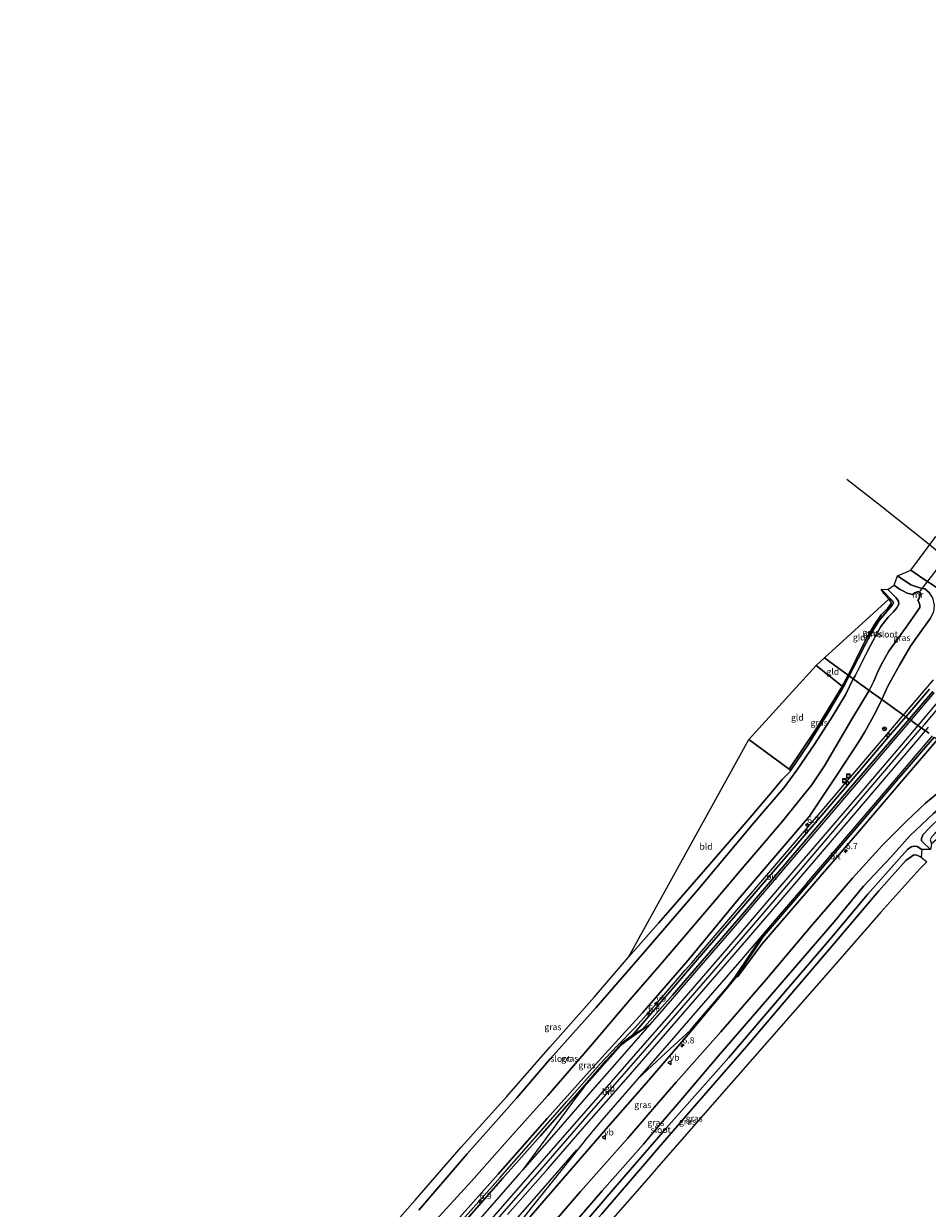
# Model space of a CAD drawing. Units: metres. Extents: x 70806 to 80012, y 431248 to 437503.
# Drawn here: x 72048 to 72407, y 432313 to 432782 of the extents above; entities that cross this region are included whole.
import ezdxf
from ezdxf.enums import TextEntityAlignment as Align

# ---------------------------------------------------------------- set-up
doc = ezdxf.new("R2010")
doc.units = ezdxf.units.M
doc.layers.get('0').update_dxf_attribs({"lineweight": 25})
for name, color, linetype, lineweight in [('B-ME-AM-KILOMETR-S-B1', 7, 'Continuous', 18), ('B-ME-BV-GELEIDECONSTRUCTIE-BARRIER-L-B1', 213, 'BV-STEPBARRIER', 18), ('B-ME-BV-GELEIDECONSTRUCTIE-GELEIDERAIL-L-B1', 213, 'BV-GELEIDERAIL', 18), ('B-ME-GR-BOMENRIJ-L-B1', 10, 'Continuous', 25), ('B-ME-GR-STRUIKEN-GV-B6', 93, 'Continuous', 18), ('B-ME-GW-INSTEEKWATERGANG-L-B1', 10, 'Continuous', 25), ('B-ME-GW-TEENLIJN-L-B1', 93, 'Continuous', 18), ('B-ME-IE-GRASLAND-GV-B6', 93, 'Continuous', 18), ('B-ME-IE-GRONDWERKLIJN-GROND_INGERICHT-GV-B6', 253, 'Continuous', 18), ('B-ME-IE-HULPGEOMETRIE-L-B1', 53, 'Continuous', 18), ('B-ME-IE-INRICHTINGSELEMENT-S-B1', 253, 'Continuous', 18), ('B-ME-IE-TERREINAFSCHEIDING-HAAGRASTER-L-B1', 10, 'Continuous', 25), ('B-ME-KG-KADASTRAAL-OPNAMEDTMGRENS-L-B1', 10, 'Continuous', 25), ('B-ME-KW-DUIKER-L-B1', 10, 'Continuous', 25), ('B-ME-MW-MUUR-GV-B6', 8, 'IE-TERREINAFSCHEIDING-KUNSTMATIG', 18), ('B-ME-OG-WATER-GV-B6', 153, 'Continuous', 18), ('B-ME-VH-VERH_SOORT-BITUMEN-GV-B6', 8, 'IE-TERREINAFSCHEIDING-NATUURLIJK-HOUTWAL', 18), ('B-ME-VV-KOLK-S-B1', 8, 'Continuous', 18), ('B-ME-VW-MARKERING-STREEP-015-L-B1', 7, 'Continuous', 18), ('B-ME-VW-MEUBILAIR_WEGMEUBILAIR-RONA-S-B1', 8, 'Continuous', 18), ('B-ME-VW-MEUBILAIR_WEGMEUBILAIR-VERKEERSBORD-S-B1', 8, 'Continuous', 18)]:
    doc.layers.add(name, color=color, linetype=linetype, lineweight=lineweight)
doc.styles.add('NLCS-ISO', font='NLCS-ISO.TTF')
doc.linetypes.add('BV-GELEIDERAIL', pattern='A,10,-3,[108,NLCS.SHX,S=1,R=0,X=0,Y=0],-3', length=16)
doc.linetypes.add('BV-STEPBARRIER', pattern='A,1,-1,[16,NLCS.SHX,S=1,R=0,X=-1,Y=0],1', length=3)
doc.linetypes.add('IE-TERREINAFSCHEIDING-KUNSTMATIG', pattern='A,4,[82,NLCS.SHX,S=0.75,R=90,X=0,Y=0],4,-2', length=10)
doc.linetypes.add('IE-TERREINAFSCHEIDING-NATUURLIJK-HOUTWAL', pattern='A,7,-1.5,[67,NLCS.SHX,S=0.75,R=45,X=0,Y=0],-1.5,7,-1.5,[70,NLCS.SHX,S=0.75,R=0,X=0,Y=0],-1.5', length=20)

# ---------------------------------------------------------------- blocks, each defined once
blk = doc.blocks.new('put')
for p, q in [((0.75, 0.75), (-0.75, 0.75)), ((-0.75, 0.75), (-0.75, -0.75)), ((0.75, -0.75), (0.75, 0.75)), ((-0.75, -0.75), (0.75, -0.75))]:
    blk.add_line(p, q)
blk.add_lwpolyline([(-0.625, 0.625), (0.625, 0.625), (0.625, -0.625), (-0.625, -0.625)], close=True)
blk = doc.blocks.new('verkeersbord')
for p, q in [((0, 0.75), (-0.75, -0.625)), ((0.75, -0.625), (0, 0.75)), ((-0.75, -0.625), (0.75, -0.625))]:
    blk.add_line(p, q)
blk = doc.blocks.new('wegwijzer')
for q in [(-0.53, -0.53), (0, 0.75), (0.53, -0.53)]:
    blk.add_line((0, 0), q)
blk.add_circle((0, 0), 0.75)
blk = doc.blocks.new('hecto')
for p, q in [((0, 0.625), (-0.625, 0)), ((0, -0.625), (0, 0.625)), ((-0.625, 0), (0.625, 0)), ((0.625, 0), (0, -0.625))]:
    blk.add_line(p, q)
blk = doc.blocks.new('kolk')
blk.add_lwpolyline([(-0.5, -0.5), (0.5, -0.5), (0.5, 0.5), (-0.5, 0.5)], close=True)

msp = doc.modelspace()

# ---------------------------------------------------------------- linework, layer by layer
at = {"layer": 'B-ME-BV-GELEIDECONSTRUCTIE-BARRIER-L-B1'}
for points in [[(72404.16, 432503.22, 1.59), (72405.47, 432504.75, 1.59), (72422.18, 432524.54, 1.57), (72437.65, 432543.37, 1.58), (72445.91, 432553.62, 1.58), (72461.69, 432573.68, 1.61), (72477.82, 432594.63, 1.62), (72494.15, 432616.34, 1.62), (72509.73, 432637.84, 1.65), (72524.93, 432659.4, 1.65), (72538.37, 432679.07, 1.66), (72552.35, 432699.91, 1.66), (72566.34, 432721.28, 1.68), (72580.56, 432743.77, 1.68), (72594.53, 432766.74, 1.72), (72603.89, 432782.35, 1.69)], [(72155.36, 432218.98, 1.75), (72169.82, 432234.79, 1.71), (72187.01, 432253.66, 1.75), (72204.45, 432272.84, 1.77), (72218.93, 432289.14, 1.78), (72236.02, 432308.39, 1.77), (72252.88, 432327.7, 1.73), (72271.68, 432349.33, 1.7), (72289.2, 432369.26, 1.66), (72305.76, 432388.26, 1.61), (72321.97, 432407.03, 1.58), (72337.59, 432425.19, 1.55), (72353.99, 432444.35, 1.56), (72371.34, 432464.65, 1.59), (72388.09, 432484.3, 1.58), (72404.16, 432503.22, 1.59)]]:
    msp.add_polyline3d(points, dxfattribs=at)
at = {"layer": 'B-ME-BV-GELEIDECONSTRUCTIE-GELEIDERAIL-L-B1'}
for points in [[(72313.15, 432410.14, 1.14), (72329.41, 432429.12, 1.07), (72347.65, 432450.36, 1.06), (72363.2, 432468.6, 1.06), (72381.34, 432489.87, 1.05), (72394.35, 432505.11, 1.11), (72402.15, 432514.22, 1.12), (72408.99, 432522.31, 1.1)], [(72300.45, 432395.44, 1.22), (72310.55, 432407.12, 1.17), (72313.15, 432410.14, 1.14)], [(72180.07, 432261.1, 1.37), (72210.61, 432295.19, 1.26), (72237.27, 432325.01, 1.3), (72263.64, 432355.09, 1.28), (72276.87, 432370.09, 1.22), (72283.72, 432377.38, 1.25), (72290.76, 432384.5, 1.21), (72300.45, 432395.44, 1.22)]]:
    msp.add_polyline3d(points, dxfattribs=at)
at = {"layer": 'B-ME-GR-BOMENRIJ-L-B1'}
msp.add_polyline3d([(72425.01, 432560.92, 4.42), (72407.19, 432575.89, 4.66), (72387.81, 432591.41, 4.08), (72374.6, 432601.74, 3.46)], dxfattribs=at)
at = {"layer": 'B-ME-GR-STRUIKEN-GV-B6'}
msp.add_polyline3d([(72421.92, 432550.81, 0.24), (72421.05, 432551.21, 0.24), (72418.29, 432552.64, 0.28), (72414.76, 432555.02, 0.27), (72412.1, 432557.19, 0.2), (72409.66, 432559.31, 0.22), (72405.12, 432562.18, 0.29), (72399.99, 432565.73, 0.23), (72409.83, 432579.11, 6.05), (72420.34, 432570.59, 6.4), (72426.78, 432565.4, 6.52), (72429.13, 432563.93, 6.38), (72429.25, 432563.95, 6.38), (72428.16, 432560.2, 4.21), (72426.34, 432556.46, 2.74), (72424.88, 432553.87, 1.63), (72423.02, 432551.62, 0.72), (72421.92, 432550.81, 0.24)], dxfattribs=at)
at = {"layer": 'B-ME-GW-INSTEEKWATERGANG-L-B1'}
for points in [[(72388.49, 432514.51, -0.25), (72390.88, 432519.78, -0.26), (72395.42, 432528.07, -0.25), (72399.79, 432535.58, -0.25), (72404.4, 432541.95, -0.26), (72407.71, 432546.67, -0.22), (72409.04, 432549.25, -0.17), (72409.34, 432551.86, -0.13), (72408.66, 432554.75, -0.17), (72407.35, 432556.69, -0.14), (72405.5, 432558.28, -0.08), (72403.59, 432558.8, -0.07), (72399.92, 432559.91, -0.08), (72394.75, 432563.43, -0.12)], [(72375.51, 432523.91, -0.99), (72377.03, 432526.67, -0.99), (72379.26, 432531, -0.96), (72381.98, 432536.39, -0.92), (72384.49, 432541.14, -0.9), (72387.48, 432545.82, -0.91), (72390.3, 432549.24, -0.96), (72392.62, 432551.9, -1.02), (72393.09, 432552.73, -1.05), (72392.82, 432553.48, -1.05), (72388.16, 432558.21, -0.96)], [(72288.13, 432412.3, -0.79), (72300, 432425.82, -0.8), (72303.67, 432430, -0.8), (72318.58, 432447.19, -0.81), (72334.83, 432465.96, -0.8), (72345.13, 432478.19, -0.87), (72349.04, 432482.8, -1.05), (72352.13, 432485.95, -1.08), (72352.48, 432486.47, -1.07), (72359.12, 432496.41, -0.99), (72367.44, 432509.77, -0.98), (72373.77, 432520.38, -0.93), (72375.51, 432523.91, -0.99)], [(72388.49, 432514.51, -0.25), (72385.93, 432509.38, -0.24), (72381.68, 432501.69, -0.19), (72379.24, 432497.61, -0.1)], [(72048.38, 432143.98, 0.19), (72061.05, 432146.83, 0.33), (72069.84, 432149.58, 0.51), (72076.91, 432153.18, 0.55), (72094.31, 432171.01, 0.46), (72110.05, 432187.74, 0.44), (72127.68, 432207.59, 0.28), (72145.24, 432226.28, 0.49), (72145.39, 432226.44, 0.49), (72163.34, 432245.65, 0.49), (72181.53, 432265.35, 0.51), (72199.44, 432285.35, 0.44), (72217.93, 432305.6, 0.44), (72236.38, 432326.32, 0.54), (72255.83, 432348.45, 0.45), (72274.89, 432369.72, 0.43), (72293.57, 432390.29, 0.42), (72311.7, 432411.11, 0.35), (72331.61, 432435.21, 0.21), (72348.85, 432455.37, 0.28), (72359.79, 432468.18, 0.27), (72370.94, 432484.93, 0.18), (72379.24, 432497.61, -0.1)], [(72424.29, 432488.63, -0.38), (72414.72, 432480.78, -0.37), (72405.77, 432473.34, -0.33), (72398.31, 432466.27, -0.3), (72388.66, 432456.55, -0.27), (72376.8, 432443.68, -0.27), (72360.35, 432424.55, -0.26), (72342.69, 432403.45, -0.2), (72324.71, 432382.77, -0.17), (72306.95, 432362.77, -0.15), (72300, 432354.7, -0.13), (72287.88, 432340.64, -0.1), (72269.12, 432319.47, 0.03), (72252.24, 432300.06, 0.08), (72233.67, 432279.75, 0.12), (72215.15, 432259.11, 0.14), (72195.82, 432237.54, -0.1), (72178.34, 432218.45, -0.07), (72169.54, 432208.88, 0)], [(72404.06, 432451.97, -0.79), (72402.36, 432452.82, -0.79), (72401.15, 432452.9, -0.78), (72397.99, 432450.64, -0.8), (72387.3, 432438.6, -0.8), (72369.6, 432417.73, -0.8), (72352.03, 432397.14, -0.84), (72334, 432375.99, -0.94), (72314.36, 432353.36, -0.96), (72300, 432336.73, -0.94), (72295.34, 432331.33, -0.94), (72277.49, 432310.55, -0.83), (72259.09, 432289.83, -0.82), (72238.7, 432266.5, -0.86), (72223.73, 432249.89, -0.8), (72222.11, 432247.76, -0.79), (72221.93, 432246.74, -0.76), (72224.73, 432243.98, -0.73)]]:
    msp.add_polyline3d(points, dxfattribs=at)
at = {"layer": 'B-ME-GW-TEENLIJN-L-B1'}
msp.add_polyline3d([(72399.99, 432565.73, 0.23), (72405.12, 432562.18, 0.29), (72409.66, 432559.31, 0.22), (72412.1, 432557.19, 0.2), (72414.76, 432555.02, 0.27), (72418.29, 432552.64, 0.28), (72421.05, 432551.21, 0.24), (72421.92, 432550.81, 0.24), (72423.51, 432550.09, 0.24), (72425.86, 432549.73, 0.26), (72428.91, 432550.39, 0.28), (72432.07, 432552.01, 0.3), (72435.17, 432554.35, 0.33), (72437.46, 432557.18, 0.39), (72439.05, 432559.49, 0.48)], dxfattribs=at)
at = {"layer": 'B-ME-IE-GRASLAND-GV-B6'}
for points in [[(72407.35, 432556.69, -0.14), (72405.5, 432558.28, -0.08), (72403.59, 432558.8, -0.07), (72399.92, 432559.91, -0.08), (72394.75, 432563.43, -0.12), (72399.99, 432565.73, 0.23), (72405.12, 432562.18, 0.29), (72409.66, 432559.31, 0.22)], [(72388.49, 432514.51, -0.25), (72383.52, 432518.05, -2.14), (72385.34, 432521.78, -2.21), (72386.73, 432525.12, -2.21), (72388.17, 432528.23, -2.21), (72391.28, 432533.64, -2.21), (72394.93, 432538.73, -2.21), (72398.17, 432543.11, -2.21), (72400.89, 432547.16, -2.21), (72402.61, 432549.57, -2.21), (72403.48, 432550.88, -2.21), (72403.49, 432551.95, -2.21), (72403.15, 432553.05, -2.21), (72402.88, 432553.7, -2.21), (72403.38, 432554.91, -1.61), (72403.8, 432555.92, -1.09), (72403.77, 432556.7, -0.83), (72403.52, 432556.99, -0.82), (72403.25, 432557.17, -0.83), (72402.99, 432557.2, -0.9), (72402.48, 432557.13, -1.07), (72401.56, 432556.7, -1.41), (72400.58, 432556.06, -2.21), (72400.06, 432556.16, -2.21), (72398.52, 432556.66, -2.21), (72397.01, 432557.38, -2.21), (72395.45, 432558.27, -2.21), (72393.43, 432559.79, -2.21), (72394.75, 432563.43, -0.12), (72399.92, 432559.91, -0.08), (72403.59, 432558.8, -0.07), (72405.5, 432558.28, -0.08), (72407.35, 432556.69, -0.14)], [(72375.51, 432523.91, -0.99), (72375.14, 432524.14, -0.99), (72378.49, 432530.72, -0.79), (72382.15, 432538.2, -0.88), (72385.48, 432543.94, -0.83), (72388.17, 432548.05, -0.83), (72390.8, 432550.7, -0.91), (72392.15, 432552.51, -0.96), (72392.01, 432553.27, -0.99), (72391.21, 432554.21, -0.97), (72389.21, 432556.51, -0.88), (72388.16, 432558.21, -0.96), (72392.82, 432553.48, -1.05), (72393.09, 432552.73, -1.05), (72392.62, 432551.9, -1.02), (72390.3, 432549.24, -0.96), (72387.48, 432545.82, -0.91), (72384.49, 432541.14, -0.9), (72381.98, 432536.39, -0.92), (72379.26, 432531, -0.96), (72377.03, 432526.67, -0.99), (72375.51, 432523.91, -0.99)], [(72377.12, 432522.71, -2.14), (72375.51, 432523.91, -0.99), (72377.03, 432526.67, -0.99), (72379.26, 432531, -0.96), (72381.98, 432536.39, -0.92), (72384.49, 432541.14, -0.9), (72387.48, 432545.82, -0.91), (72390.3, 432549.24, -0.96), (72392.62, 432551.9, -1.02), (72393.09, 432552.73, -1.05), (72392.82, 432553.48, -1.05), (72388.16, 432558.21, -0.96), (72390.87, 432558.02, -2.21), (72394.05, 432554.88, -2.21), (72395.1, 432553.51, -2.21), (72395.16, 432552.3, -2.21), (72394.49, 432550.77, -2.21), (72393.07, 432549.19, -2.21), (72391, 432547.06, -2.21), (72388.06, 432543.43, -2.21), (72385.92, 432539.55, -2.21), (72382.98, 432533.95, -2.21), (72379.91, 432527.82, -2.21), (72377.86, 432523.9, -2.21), (72377.12, 432522.71, -2.14)], [(72407.71, 432546.67, -0.22), (72404.4, 432541.95, -0.26), (72399.79, 432535.58, -0.25), (72395.42, 432528.07, -0.25), (72390.88, 432519.78, -0.26), (72388.49, 432514.51, -0.25)], [(72407.35, 432518.56, 0.48), (72397.99, 432507.63, 0.48), (72397.7, 432507.84, 0.48), (72397.46, 432508.02, 0.48), (72397.23, 432508.19, 0.85), (72397.08, 432508.3, 1.12), (72388.49, 432514.51, -0.25), (72390.88, 432519.78, -0.26), (72395.42, 432528.07, -0.25), (72399.79, 432535.58, -0.25), (72404.4, 432541.95, -0.26), (72407.71, 432546.67, -0.22)], [(72185.3, 432295.39, -0.89), (72203.47, 432316.03, -0.79), (72221.73, 432336.98, -0.74), (72239.89, 432357.17, -0.66), (72257.04, 432376.74, -0.93), (72274.62, 432396.63, -0.87), (72288.13, 432412.3, -0.79), (72300, 432425.82, -0.8), (72303.67, 432430, -0.8), (72318.58, 432447.19, -0.81), (72334.83, 432465.96, -0.8), (72345.13, 432478.19, -0.87), (72349.04, 432482.8, -1.05), (72352.13, 432485.95, -1.08), (72352.48, 432486.47, -1.07), (72359.12, 432496.41, -0.99), (72367.44, 432509.77, -0.98), (72373.77, 432520.38, -0.93), (72375.51, 432523.91, -0.99)], [(72375.51, 432523.91, -0.99), (72377.12, 432522.71, -2.14), (72374.02, 432516.34, -2.14), (72368.75, 432507.56, -2.14), (72361.94, 432496.89, -2.14), (72354.84, 432486.52, -2.14), (72349.82, 432479.58, -2.14), (72337.69, 432465.52, -2.14), (72315.56, 432439.08, -2.14), (72300, 432420.98, -2.14), (72294.39, 432414.45, -2.14), (72275.1, 432392.31, -2.14), (72257.14, 432372.2, -2.14), (72243.78, 432356.58, -2.14), (72224.18, 432334.37, -2.14), (72204.95, 432312.02, -2.14)], [(72375.14, 432524.14, -0.99), (72375.51, 432523.91, -0.99), (72373.77, 432520.38, -0.93), (72367.44, 432509.77, -0.98), (72359.12, 432496.41, -0.99), (72352.48, 432486.47, -1.07), (72351.75, 432486.92, -1.04), (72362.29, 432502.58, -0.94), (72372.71, 432519.63, -0.94), (72372.76, 432519.73, -0.94), (72375.14, 432524.14, -0.99)], [(72208.83, 432304.93, -2.14), (72225.81, 432323.56, -2.14), (72240.07, 432339.67, -2.14), (72256.07, 432357.55, -2.14), (72272.98, 432377, -2.14), (72288.57, 432395.44, -2.14), (72300, 432408.56, -2.14), (72305.43, 432414.8, -2.14), (72321.51, 432433.75, -2.14), (72333.03, 432447.41, -2.14), (72342.57, 432458.4, -2.14), (72349.27, 432466.36, -2.14), (72355.16, 432473.8, -2.14), (72360.71, 432480.71, -2.14), (72365.79, 432488.18, -2.14), (72376.62, 432506.69, -2.14), (72383.52, 432518.05, -2.14), (72388.49, 432514.51, -0.25)], [(72388.49, 432514.51, -0.25), (72385.93, 432509.38, -0.24), (72381.68, 432501.69, -0.19), (72379.24, 432497.61, -0.1), (72370.94, 432484.93, 0.18), (72359.79, 432468.18, 0.27), (72348.85, 432455.37, 0.28), (72331.61, 432435.21, 0.21), (72311.7, 432411.11, 0.35), (72293.57, 432390.29, 0.42), (72274.89, 432369.72, 0.43), (72255.83, 432348.45, 0.45), (72236.38, 432326.32, 0.54), (72217.93, 432305.6, 0.44)], [(72217.93, 432305.6, 0.44), (72236.38, 432326.32, 0.54), (72255.83, 432348.45, 0.45), (72274.89, 432369.72, 0.43), (72293.57, 432390.29, 0.42), (72311.7, 432411.11, 0.35), (72331.61, 432435.21, 0.21), (72348.85, 432455.37, 0.28), (72359.79, 432468.18, 0.27), (72370.94, 432484.93, 0.18), (72379.24, 432497.61, -0.1), (72381.68, 432501.69, -0.19), (72385.93, 432509.38, -0.24), (72388.49, 432514.51, -0.25), (72397.08, 432508.3, 1.12), (72397.23, 432508.19, 0.85), (72397.46, 432508.02, 0.48), (72397.7, 432507.84, 0.48), (72397.99, 432507.63, 0.48)], [(72397.99, 432507.63, 0.48), (72391.8, 432500.41, 0.48), (72375.64, 432481.38, 0.43), (72358.33, 432461.17, 0.42), (72350.55, 432452.06, 0.45), (72343.59, 432444.07, 0.46), (72330.52, 432428.86, 0.43), (72317.72, 432414.01, 0.46), (72304.3, 432398.44, 0.49), (72289.68, 432381.39, 0.61), (72285.45, 432378.24, 0.57), (72279.28, 432371.33, 0.58), (72266.37, 432356.63, 0.63), (72253.06, 432341.41, 0.67), (72238.33, 432324.68, 0.72), (72223.17, 432307.6, 0.76)], [(72241.34, 432300.46, 0.71), (72258, 432319.74, 0.66), (72281, 432346.32, 0.62), (72294.36, 432361.59, 0.59), (72312.5, 432382.67, 0.53), (72330.66, 432404.27, 0.52), (72331.36, 432404.73, 0.43), (72340.9, 432417.44, 0.41), (72355.77, 432434.64, 0.46), (72373.1, 432454.94, 0.46), (72378.82, 432461.45, 0.5), (72395.52, 432481.01, 0.66), (72410.53, 432498.64, 0.81), (72410.82, 432498.42, 0.76), (72411.99, 432497.57, 0.91), (72424.29, 432488.63, -0.38)], [(72424.29, 432488.63, -0.38), (72414.72, 432480.78, -0.37), (72405.77, 432473.34, -0.33), (72398.31, 432466.27, -0.3), (72388.66, 432456.55, -0.27), (72376.8, 432443.68, -0.27), (72360.35, 432424.55, -0.26), (72342.69, 432403.45, -0.2), (72324.71, 432382.77, -0.17), (72306.95, 432362.77, -0.15), (72300, 432354.7, -0.13), (72287.88, 432340.64, -0.1), (72269.12, 432319.47, 0.03), (72252.24, 432300.06, 0.08)], [(72252.24, 432300.06, 0.08), (72269.12, 432319.47, 0.03), (72287.88, 432340.64, -0.1), (72300, 432354.7, -0.13), (72306.95, 432362.77, -0.15), (72324.71, 432382.77, -0.17), (72342.69, 432403.45, -0.2), (72360.35, 432424.55, -0.26), (72376.8, 432443.68, -0.27), (72388.66, 432456.55, -0.27), (72398.31, 432466.27, -0.3), (72405.77, 432473.34, -0.33), (72414.72, 432480.78, -0.37), (72424.29, 432488.63, -0.38)], [(72424.29, 432488.63, -0.38), (72428.36, 432485.67, -2.53), (72421.13, 432479.65, -2.53), (72408.99, 432469.32, -2.53), (72399.59, 432460.37, -2.53), (72392.02, 432451.99, -2.53), (72381.25, 432440.42, -2.53), (72369.63, 432426.4, -2.53), (72353.91, 432408.06, -2.53), (72340.65, 432392.76, -2.53), (72323.6, 432373.08, -2.53), (72308.11, 432354.88, -2.53), (72300, 432345.29, -2.53), (72294, 432338.2, -2.53), (72277.67, 432319.75, -2.53), (72261.98, 432301.43, -2.53)], [(72431.11, 432483.79, -2.53), (72433.96, 432481.77, -0.75), (72426.25, 432475.68, -0.76), (72414.51, 432465.7, -0.78), (72409.47, 432461.37, -0.74), (72408.14, 432459.9, -0.72), (72407.61, 432458.84, -0.72), (72408.11, 432457.27, -0.75), (72407.71, 432455.08, -2.53), (72404.81, 432457.74, -2.53), (72404.23, 432458.5, -2.53), (72404.19, 432459.43, -2.53), (72404.79, 432460.82, -2.53), (72407.33, 432463.56, -2.53), (72411.68, 432467.86, -2.53), (72418.96, 432474.15, -2.53), (72425.96, 432479.61, -2.53), (72431.11, 432483.79, -2.53)], [(72266.9, 432302.71, -2.53), (72282.82, 432321.14, -2.53), (72300, 432341.01, -2.53), (72303, 432344.49, -2.53), (72327.8, 432372.61, -2.53), (72346.36, 432394.24, -2.53), (72368.54, 432420.09, -2.53), (72382.8, 432437.22, -2.53), (72394.29, 432450.15, -2.53), (72398.71, 432454.99, -2.53), (72400.13, 432456.06, -2.53), (72401.28, 432456.35, -2.53), (72402.43, 432456.18, -2.53), (72404.3, 432455.04, -2.53), (72404.06, 432451.97, -0.79), (72402.36, 432452.82, -0.79), (72401.15, 432452.9, -0.78), (72397.99, 432450.64, -0.8), (72387.3, 432438.6, -0.8), (72369.6, 432417.73, -0.8), (72352.03, 432397.14, -0.84), (72334, 432375.99, -0.94), (72314.36, 432353.36, -0.96), (72300, 432336.73, -0.94), (72295.34, 432331.33, -0.94), (72277.49, 432310.55, -0.83)], [(72277.49, 432310.55, -0.83), (72295.34, 432331.33, -0.94), (72300, 432336.73, -0.94), (72314.36, 432353.36, -0.96), (72334, 432375.99, -0.94), (72352.03, 432397.14, -0.84), (72369.6, 432417.73, -0.8), (72387.3, 432438.6, -0.8), (72397.99, 432450.64, -0.8), (72401.15, 432452.9, -0.78), (72402.36, 432452.82, -0.79), (72404.06, 432451.97, -0.79), (72406.36, 432450.13, -0.82), (72403.59, 432447.33, -0.75), (72388.04, 432430.16, -0.86), (72369.13, 432408.55, -0.86), (72328.81, 432362.35, -0.86), (72300, 432329.44, -0.67), (72296.15, 432325.05, -0.65), (72271.62, 432297.03, -0.65)]]:
    msp.add_polyline3d(points, dxfattribs=at)
at = {"layer": 'B-ME-IE-GRONDWERKLIJN-GROND_INGERICHT-GV-B6'}
for points in [[(72375.14, 432524.14, -0.99), (72370.81, 432527.27, -0.86), (72368.46, 432528.97, -0.78), (72365.76, 432530.93, -0.79), (72391.21, 432554.21, -0.97), (72392.01, 432553.27, -0.99), (72392.15, 432552.51, -0.96), (72390.8, 432550.7, -0.91), (72388.17, 432548.05, -0.83), (72385.48, 432543.94, -0.83), (72382.15, 432538.2, -0.88), (72378.49, 432530.72, -0.79), (72375.14, 432524.14, -0.99)], [(72351.75, 432486.92, -1.04), (72335.78, 432498.57, -0.61), (72362.49, 432527.93, -0.78), (72372.76, 432519.73, -0.94), (72372.71, 432519.63, -0.94), (72362.29, 432502.58, -0.94), (72351.75, 432486.92, -1.04)], [(72375.14, 432524.14, -0.99), (72372.76, 432519.73, -0.94), (72362.49, 432527.93, -0.78), (72365.76, 432530.93, -0.79), (72368.46, 432528.97, -0.78), (72370.81, 432527.27, -0.86), (72375.14, 432524.14, -0.99)], [(72288.13, 432412.3, -0.79), (72335.78, 432498.57, -0.61), (72351.75, 432486.92, -1.04), (72352.48, 432486.47, -1.07), (72352.13, 432485.95, -1.08), (72349.04, 432482.8, -1.05), (72345.13, 432478.19, -0.87), (72334.83, 432465.96, -0.8), (72318.58, 432447.19, -0.81), (72303.67, 432430, -0.8), (72300, 432425.82, -0.8), (72288.13, 432412.3, -0.79)]]:
    msp.add_polyline3d(points, dxfattribs=at)
at = {"layer": 'B-ME-IE-HULPGEOMETRIE-L-B1'}
msp.add_polyline3d([(72365.76, 432530.93, -0.79), (72368.46, 432528.97, -0.78), (72370.81, 432527.27, -0.86), (72375.14, 432524.14, -0.99), (72375.51, 432523.91, -0.99), (72377.12, 432522.71, -2.14), (72383.52, 432518.05, -2.14), (72388.49, 432514.51, -0.25), (72397.08, 432508.3, 1.12), (72397.23, 432508.19, 0.85), (72397.46, 432508.02, 0.48), (72397.7, 432507.84, 0.48), (72397.99, 432507.63, 0.48), (72399.23, 432506.74, 0.57), (72399.34, 432506.66, 0.58), (72399.41, 432506.61, 0.58), (72399.92, 432506.24, 0.59), (72400.75, 432505.64, 0.62), (72401.83, 432504.85, 0.65), (72402.68, 432504.24, 0.67), (72402.74, 432504.2, 0.68), (72405.77, 432502.11, 0.75), (72405.89, 432502.03, 0.76), (72407.06, 432501.15, 0.79)], dxfattribs=at)
at = {"layer": 'B-ME-IE-TERREINAFSCHEIDING-HAAGRASTER-L-B1'}
msp.add_line((72372.76, 432519.73, -0.94), (72362.49, 432527.93, -0.78), dxfattribs=at)
for points in [[(72391.21, 432554.21, -0.97), (72392.01, 432553.27, -0.99), (72392.15, 432552.51, -0.96), (72390.8, 432550.7, -0.91), (72388.17, 432548.05, -0.83), (72385.48, 432543.94, -0.83), (72382.15, 432538.2, -0.88), (72378.49, 432530.72, -0.79), (72375.14, 432524.14, -0.99)], [(72375.14, 432524.14, -0.99), (72372.76, 432519.73, -0.94), (72372.71, 432519.63, -0.94), (72362.29, 432502.58, -0.94), (72351.75, 432486.92, -1.04), (72335.78, 432498.57, -0.61)]]:
    msp.add_polyline3d(points, dxfattribs=at)
at = {"layer": 'B-ME-KG-KADASTRAAL-OPNAMEDTMGRENS-L-B1'}
for points in [[(72365.76, 432530.93, -0.79), (72391.21, 432554.21, -0.97), (72389.21, 432556.51, -0.88), (72388.16, 432558.21, -0.96), (72390.87, 432558.02, -2.21), (72393.43, 432559.79, -2.21), (72394.75, 432563.43, -0.12), (72399.99, 432565.73, 0.23), (72409.83, 432579.11, 6.05)], [(72130.24, 432237.2, -0.94), (72139.3, 432244.23, -1.16), (72139.15, 432247.35, -2.14), (72142.15, 432247.91, -0.92), (72143.04, 432247.63, -0.99), (72150.78, 432256.09, -0.96), (72167.23, 432275.09, -0.93), (72185.3, 432295.39, -0.89), (72203.47, 432316.03, -0.79), (72221.73, 432336.98, -0.74), (72239.89, 432357.17, -0.66), (72257.04, 432376.74, -0.93), (72274.62, 432396.63, -0.87), (72288.13, 432412.3, -0.79), (72335.78, 432498.57, -0.61), (72362.49, 432527.93, -0.78), (72365.76, 432530.93, -0.79)], [(72435.58, 432480.61, -0.76), (72408.11, 432457.27, -0.75), (72407.71, 432455.08, -2.53), (72404.3, 432455.04, -2.53), (72404.06, 432451.97, -0.79), (72406.36, 432450.13, -0.82), (72403.59, 432447.33, -0.75), (72388.04, 432430.16, -0.86), (72369.13, 432408.55, -0.86), (72328.81, 432362.35, -0.86), (72300, 432329.44, -0.67), (72296.15, 432325.05, -0.65), (72271.62, 432297.03, -0.65), (72227.61, 432248.02, -0.66), (72224.73, 432243.98, -0.73), (72227.3, 432238.06, -2.53), (72221.58, 432238.95, -2.53), (72217.73, 432239.36, -1.19), (72182.15, 432199.74, -1.06)]]:
    msp.add_polyline3d(points, dxfattribs=at)
at = {"layer": 'B-ME-KW-DUIKER-L-B1'}
msp.add_line((72439.63, 432604.15, -0.76), (72403.49, 432557.39, -0.77), dxfattribs=at)
at = {"layer": 'B-ME-MW-MUUR-GV-B6'}
msp.add_polyline3d([(72402.88, 432553.7, -2.21), (72402.79, 432553.74, -2.21), (72403.29, 432554.95, -2.21), (72403.7, 432555.93, -2.21), (72403.67, 432556.66, -2.21), (72403.45, 432556.91, -2.21), (72403.22, 432557.08, -2.21), (72402.99, 432557.1, -2.21), (72402.51, 432557.03, -2.21), (72401.61, 432556.61, -2.21), (72400.63, 432555.98, -2.21), (72400.58, 432556.06, -2.21), (72401.56, 432556.7, -1.41), (72402.48, 432557.13, -1.07), (72402.99, 432557.2, -0.9), (72403.25, 432557.17, -0.83), (72403.52, 432556.99, -0.82), (72403.77, 432556.7, -0.83), (72403.8, 432555.92, -1.09), (72403.38, 432554.91, -1.61), (72402.88, 432553.7, -2.21)], dxfattribs=at)
at = {"layer": 'B-ME-OG-WATER-GV-B6'}
for points in [[(72383.52, 432518.05, -2.14), (72377.12, 432522.71, -2.14), (72377.86, 432523.9, -2.21), (72379.91, 432527.82, -2.21), (72382.98, 432533.95, -2.21), (72385.92, 432539.55, -2.21), (72388.06, 432543.43, -2.21), (72391, 432547.06, -2.21), (72393.07, 432549.19, -2.21), (72394.49, 432550.77, -2.21), (72395.16, 432552.3, -2.21), (72395.1, 432553.51, -2.21), (72394.05, 432554.88, -2.21), (72390.87, 432558.02, -2.21), (72393.43, 432559.79, -2.21), (72395.45, 432558.27, -2.21), (72397.01, 432557.38, -2.21), (72398.52, 432556.66, -2.21), (72400.06, 432556.16, -2.21), (72400.58, 432556.06, -2.21), (72400.63, 432555.98, -2.21), (72401.61, 432556.61, -2.21), (72402.51, 432557.03, -2.21), (72402.99, 432557.1, -2.21), (72403.22, 432557.08, -2.21), (72403.45, 432556.91, -2.21), (72403.67, 432556.66, -2.21), (72403.7, 432555.93, -2.21), (72403.29, 432554.95, -2.21), (72402.79, 432553.74, -2.21), (72402.88, 432553.7, -2.21), (72403.15, 432553.05, -2.21), (72403.49, 432551.95, -2.21), (72403.48, 432550.88, -2.21), (72402.61, 432549.57, -2.21), (72400.89, 432547.16, -2.21), (72398.17, 432543.11, -2.21), (72394.93, 432538.73, -2.21), (72391.28, 432533.64, -2.21), (72388.17, 432528.23, -2.21), (72386.73, 432525.12, -2.21), (72385.34, 432521.78, -2.21), (72383.52, 432518.05, -2.14)], [(72204.95, 432312.02, -2.14), (72224.18, 432334.37, -2.14), (72243.78, 432356.58, -2.14), (72257.14, 432372.2, -2.14), (72275.1, 432392.31, -2.14), (72294.39, 432414.45, -2.14), (72300, 432420.98, -2.14), (72315.56, 432439.08, -2.14), (72337.69, 432465.52, -2.14), (72349.82, 432479.58, -2.14), (72354.84, 432486.52, -2.14), (72361.94, 432496.89, -2.14), (72368.75, 432507.56, -2.14), (72374.02, 432516.34, -2.14), (72377.12, 432522.71, -2.14)], [(72377.12, 432522.71, -2.14), (72383.52, 432518.05, -2.14), (72376.62, 432506.69, -2.14), (72365.79, 432488.18, -2.14), (72360.71, 432480.71, -2.14), (72355.16, 432473.8, -2.14), (72349.27, 432466.36, -2.14), (72342.57, 432458.4, -2.14), (72333.03, 432447.41, -2.14), (72321.51, 432433.75, -2.14), (72305.43, 432414.8, -2.14), (72300, 432408.56, -2.14), (72288.57, 432395.44, -2.14), (72272.98, 432377, -2.14), (72256.07, 432357.55, -2.14), (72240.07, 432339.67, -2.14), (72225.81, 432323.56, -2.14), (72208.83, 432304.93, -2.14)], [(72261.98, 432301.43, -2.53), (72277.67, 432319.75, -2.53), (72294, 432338.2, -2.53), (72300, 432345.29, -2.53), (72308.11, 432354.88, -2.53), (72323.6, 432373.08, -2.53), (72340.65, 432392.76, -2.53), (72353.91, 432408.06, -2.53), (72369.63, 432426.4, -2.53), (72381.25, 432440.42, -2.53), (72392.02, 432451.99, -2.53), (72399.59, 432460.37, -2.53), (72408.99, 432469.32, -2.53), (72421.13, 432479.65, -2.53), (72428.36, 432485.67, -2.53)], [(72407.33, 432463.56, -2.53), (72404.79, 432460.82, -2.53), (72404.19, 432459.43, -2.53), (72404.23, 432458.5, -2.53), (72404.81, 432457.74, -2.53), (72407.71, 432455.08, -2.53), (72404.3, 432455.04, -2.53), (72402.43, 432456.18, -2.53), (72401.28, 432456.35, -2.53), (72400.13, 432456.06, -2.53), (72398.71, 432454.99, -2.53), (72394.29, 432450.15, -2.53), (72382.8, 432437.22, -2.53), (72368.54, 432420.09, -2.53), (72346.36, 432394.24, -2.53), (72327.8, 432372.61, -2.53), (72303, 432344.49, -2.53), (72300, 432341.01, -2.53), (72282.82, 432321.14, -2.53), (72266.9, 432302.71, -2.53)]]:
    msp.add_polyline3d(points, dxfattribs=at)
at = {"layer": 'B-ME-VH-VERH_SOORT-BITUMEN-GV-B6'}
for points in [[(72408.66, 432517.6, 0.56), (72399.34, 432506.66, 0.58), (72399.23, 432506.74, 0.57), (72397.99, 432507.63, 0.48), (72407.35, 432518.56, 0.48)], [(72399.34, 432506.66, 0.58), (72408.66, 432517.6, 0.56)], [(72223.17, 432307.6, 0.76), (72238.33, 432324.68, 0.72), (72253.06, 432341.41, 0.67), (72266.37, 432356.63, 0.63), (72279.28, 432371.33, 0.58), (72285.45, 432378.24, 0.57), (72289.68, 432381.39, 0.61), (72293.49, 432383.66, 0.63), (72305.49, 432397.24, 0.6), (72319.02, 432412.86, 0.58), (72331.67, 432427.5, 0.54), (72344.98, 432443.07, 0.55), (72351.66, 432450.88, 0.56), (72359.47, 432460.03, 0.53), (72376.9, 432480.48, 0.54), (72393.12, 432499.35, 0.58), (72399.34, 432506.66, 0.58)], [(72399.34, 432506.66, 0.58), (72393.12, 432499.35, 0.58), (72376.9, 432480.48, 0.54), (72359.47, 432460.03, 0.53), (72351.66, 432450.88, 0.56), (72344.98, 432443.07, 0.55), (72331.67, 432427.5, 0.54), (72319.02, 432412.86, 0.58), (72305.49, 432397.24, 0.6), (72293.49, 432383.66, 0.63), (72289.68, 432381.39, 0.61), (72304.3, 432398.44, 0.49), (72317.72, 432414.01, 0.46), (72330.52, 432428.86, 0.43), (72343.59, 432444.07, 0.46), (72350.55, 432452.06, 0.45), (72358.33, 432461.17, 0.42), (72375.64, 432481.38, 0.43), (72391.8, 432500.41, 0.48), (72397.99, 432507.63, 0.48), (72399.23, 432506.74, 0.57), (72399.34, 432506.66, 0.58)], [(72407.06, 432501.15, 0.79), (72405.89, 432502.03, 0.76), (72405.77, 432502.11, 0.75), (72402.74, 432504.2, 0.68), (72402.68, 432504.24, 0.67), (72401.83, 432504.85, 0.65), (72400.75, 432505.64, 0.62), (72399.92, 432506.24, 0.59), (72399.41, 432506.61, 0.58), (72399.34, 432506.66, 0.58)], [(72399.34, 432506.66, 0.58), (72399.41, 432506.61, 0.58), (72399.92, 432506.24, 0.59), (72400.75, 432505.64, 0.62), (72401.83, 432504.85, 0.65), (72402.68, 432504.24, 0.67), (72402.74, 432504.2, 0.68), (72405.77, 432502.11, 0.75), (72405.89, 432502.03, 0.76), (72407.06, 432501.15, 0.79)], [(72409.21, 432499.59, 0.83), (72394.27, 432482.18, 0.74), (72377.46, 432462.54, 0.61), (72371.7, 432455.86, 0.58), (72354.75, 432435.94, 0.56), (72342.63, 432421.83, 0.53), (72341.34, 432420.33, 0.53), (72330.66, 432404.27, 0.52), (72312.5, 432382.67, 0.53), (72294.36, 432361.59, 0.59), (72281, 432346.32, 0.62), (72258, 432319.74, 0.66), (72241.34, 432300.46, 0.71)], [(72410.53, 432498.64, 0.81), (72395.52, 432481.01, 0.66), (72378.82, 432461.45, 0.5), (72373.1, 432454.94, 0.46), (72355.77, 432434.64, 0.46), (72340.9, 432417.44, 0.41), (72331.36, 432404.73, 0.43), (72330.66, 432404.27, 0.52), (72341.34, 432420.33, 0.53), (72342.63, 432421.83, 0.53), (72354.75, 432435.94, 0.56), (72371.7, 432455.86, 0.58), (72377.46, 432462.54, 0.61), (72394.27, 432482.18, 0.74), (72409.21, 432499.59, 0.83), (72409.47, 432499.4, 0.82), (72410.53, 432498.64, 0.81)]]:
    msp.add_polyline3d(points, dxfattribs=at)
at = {"layer": 'B-ME-VW-MARKERING-STREEP-015-L-B1'}
for points in [[(72409.2, 432517.2, 0.58), (72399.92, 432506.24, 0.59), (72393.68, 432498.88, 0.6), (72377.55, 432479.94, 0.56), (72360.06, 432459.5, 0.57), (72351.99, 432450.09, 0.58)], [(72411.86, 432514.97, 0.68), (72402.74, 432504.2, 0.68), (72396.28, 432496.56, 0.68), (72380.14, 432477.64, 0.65), (72362.69, 432457.27, 0.67), (72355.14, 432448.48, 0.66)], [(72357.16, 432445.14, 0.67), (72374.33, 432465.21, 0.71), (72391.12, 432484.93, 0.73), (72405.77, 432502.11, 0.75), (72406.94, 432503.48, 0.76)], [(72358.72, 432441.61, 0.61), (72376.97, 432462.97, 0.63), (72393.76, 432482.6, 0.74), (72408.54, 432500.06, 0.82)], [(72355.14, 432448.48, 0.66), (72344, 432435.42, 0.66), (72331.06, 432420.32, 0.67), (72318.64, 432405.92, 0.69), (72304.93, 432390.13, 0.73), (72290.86, 432373.97, 0.76), (72275.89, 432356.79, 0.8), (72260.99, 432339.75, 0.84), (72245.45, 432321.93, 0.88), (72229.89, 432304.31, 0.92), (72216.12, 432288.71, 0.92), (72199.98, 432270.56, 0.9), (72183.52, 432252.36, 0.87), (72167.88, 432235.27, 0.85), (72153.95, 432220, 0.88), (72151.2, 432217, 0.88), (72134.27, 432198.51, 0.9), (72116.62, 432179.33, 0.9), (72104.68, 432166.49, 0.92), (72090.78, 432151.62, 0.98)], [(72351.99, 432450.09, 0.58), (72340.39, 432436.49, 0.57), (72328.78, 432422.96, 0.58), (72315.09, 432407.09, 0.61), (72301.26, 432391.1, 0.63), (72296.36, 432385.48, 0.65), (72287.32, 432375.1, 0.67), (72273.84, 432359.72, 0.71), (72259.35, 432343.1, 0.75), (72246.03, 432327.87, 0.8), (72244.76, 432326.43, 0.8), (72230.17, 432309.85, 0.83), (72214.01, 432291.53, 0.84), (72202.25, 432278.27, 0.83), (72186.23, 432260.5, 0.79), (72174.98, 432248.04, 0.78), (72166.52, 432238.79, 0.76)], [(72240.19, 432310.27, 0.88), (72256.06, 432328.41, 0.83), (72272.41, 432347.14, 0.83), (72288.83, 432365.95, 0.77), (72305.39, 432384.96, 0.73), (72319.72, 432401.46, 0.68), (72335.01, 432419.27, 0.67), (72349.34, 432436.03, 0.67), (72357.16, 432445.14, 0.67)], [(72358.72, 432441.61, 0.61), (72345.86, 432426.63, 0.58), (72332.05, 432410.49, 0.6), (72317.87, 432394.07, 0.62), (72304.18, 432378.32, 0.67), (72291.66, 432364, 0.7)], [(72291.66, 432364, 0.7), (72302.98, 432374.59, 0.63), (72312.6, 432383.45, 0.56), (72314.42, 432385.5, 0.55), (72327.33, 432400.62, 0.52), (72328.7, 432402.25, 0.52), (72330.23, 432404.42, 0.53), (72342.39, 432422.51, 0.55)], [(72296.36, 432385.48, 0.65), (72287.23, 432379.08, 0.6), (72284.9, 432377.19, 0.59), (72270.52, 432360.94, 0.62), (72267.32, 432356.89, 0.64), (72256.75, 432342.46, 0.7), (72246.03, 432327.87, 0.8), (72245.99, 432327.82, 0.79)], [(72291.66, 432364, 0.7), (72277.54, 432347.79, 0.74), (72271.9, 432341.14, 0.74), (72261.79, 432328.28, 0.72), (72249.57, 432312.91, 0.74), (72237.69, 432297.96, 0.76), (72227.53, 432285.21, 0.75), (72226.21, 432283.63, 0.75), (72211.43, 432267.22, 0.73), (72194.61, 432248.63, 0.7), (72179.51, 432231.88, 0.7), (72165.84, 432216.9, 0.72), (72162.84, 432213.71, 0.71), (72162.12, 432212.94, 0.71)], [(72267.48, 432335.98, 0.74), (72254.2, 432320.72, 0.78), (72236.81, 432300.86, 0.83), (72220.55, 432282.55, 0.84), (72202.95, 432262.9, 0.82), (72186.63, 432244.84, 0.79), (72165.48, 432221.73, 0.78), (72159.94, 432215.73, 0.79), (72146.95, 432201.63, 0.8), (72131.08, 432184.31, 0.81), (72113.21, 432164.93, 0.84), (72099.3, 432149.93, 0.89)]]:
    msp.add_polyline3d(points, dxfattribs=at)

# ---------------------------------------------------------------- block references
at = {"layer": 'B-ME-AM-KILOMETR-S-B1', "rotation": 90}
for p in [(72358.89, 432464.79, 0.35), (72374.22, 432454.37, 0.46), (72295.91, 432390.01, 0.36), (72309.48, 432377.36, 0.52), (72229.12, 432315.66, 0.54)]:
    msp.add_blockref('hecto', p, dxfattribs=at)
at = {"layer": 'B-ME-IE-INRICHTINGSELEMENT-S-B1', "rotation": 90}
for p in [(72373.63, 432482.29, 0.45), (72375.23, 432484.16, 0.43)]:
    msp.add_blockref('put', p, dxfattribs=at)
at = {"layer": 'B-ME-VV-KOLK-S-B1', "rotation": 90}
for p in [(72391, 432500.31, 0.34), (72374.81, 432481.28, 0.31), (72358.56, 432462.18, 0.31)]:
    msp.add_blockref('kolk', p, dxfattribs=at)
at = {"layer": 'B-ME-VW-MEUBILAIR_WEGMEUBILAIR-RONA-S-B1', "rotation": 90}
msp.add_blockref('wegwijzer', (72389.53, 432502.85, 2.74), dxfattribs=at)
at = {"layer": 'B-ME-VW-MEUBILAIR_WEGMEUBILAIR-VERKEERSBORD-S-B1', "rotation": 90}
for p in [(72299.11, 432393.89, 0.4), (72304.42, 432370.52, 0.56), (72278.38, 432340.88, 0.56)]:
    msp.add_blockref('verkeersbord', p, dxfattribs=at)

# ---------------------------------------------------------------- texts
at = {"layer": 'B-ME-AM-KILOMETR-S-B1', "ltscale": 0.2, "style": 'NLCS-ISO'}
for s, p in [('6.7', (72358.89, 432464.79, 0.35)), ('6.7', (72374.22, 432454.37, 0.46)), ('6.8', (72295.91, 432390.01, 0.36)), ('6.8', (72309.48, 432377.36, 0.52)), ('6.9', (72229.12, 432315.66, 0.54))]:
    msp.add_text(s, height=2.5, dxfattribs=at).set_placement(p, align=Align.BOTTOM_LEFT)
at = {"layer": 'B-ME-BV-GELEIDECONSTRUCTIE-BARRIER-L-B1', "ltscale": 0.2, "style": 'NLCS-ISO'}
msp.add_text('gb', height=2.5, dxfattribs=at).set_placement((72280.68, 432360.3), align=Align.MIDDLE_CENTER)
at = {"layer": 'B-ME-IE-GRASLAND-GV-B6', "ltscale": 0.2, "style": 'NLCS-ISO'}
for p in [(72384.11, 432541.06), (72385.33, 432540.46), (72396.43, 432538.97), (72363.63, 432505.3), (72258.14, 432384.66), (72264.79, 432372.17), (72271.61, 432369.53), (72293.73, 432353.76), (72314.15, 432348.44), (72298.95, 432346.76), (72311.48, 432347.21)]:
    msp.add_text('gras', height=2.5, dxfattribs=at).set_placement(p, align=Align.MIDDLE_CENTER)
at = {"layer": 'B-ME-IE-GRONDWERKLIJN-GROND_INGERICHT-GV-B6', "ltscale": 0.2, "style": 'NLCS-ISO'}
for s, p in [('gld', (72379.51, 432539.14)), ('gld', (72369.06, 432525.53)), ('gld', (72355.01, 432507.36)), ('bld', (72318.8, 432456.2))]:
    msp.add_text(s, height=2.5, dxfattribs=at).set_placement(p, align=Align.MIDDLE_CENTER)
at = {"layer": 'B-ME-MW-MUUR-GV-B6', "ltscale": 0.2, "style": 'NLCS-ISO'}
msp.add_text('mr', height=2.5, dxfattribs=at).set_placement((72402.73, 432556), align=Align.MIDDLE_CENTER)
at = {"layer": 'B-ME-OG-WATER-GV-B6', "ltscale": 0.2, "style": 'NLCS-ISO'}
for p in [(72390.83, 432540.31), (72261.16, 432372.08), (72300.83, 432343.92)]:
    msp.add_text('sloot', height=2.5, dxfattribs=at).set_placement(p, align=Align.MIDDLE_CENTER)
at = {"layer": 'B-ME-VH-VERH_SOORT-BITUMEN-GV-B6', "ltscale": 0.2, "style": 'NLCS-ISO'}
for p in [(72370.02, 432452.37), (72344.76, 432444.23), (72279.74, 432358.98)]:
    msp.add_text('bit', height=2.5, dxfattribs=at).set_placement(p, align=Align.MIDDLE_CENTER)
at = {"layer": 'B-ME-VW-MEUBILAIR_WEGMEUBILAIR-VERKEERSBORD-S-B1', "ltscale": 0.2, "style": 'NLCS-ISO'}
for p in [(72299.11, 432393.89, 0.4), (72304.42, 432370.52, 0.56), (72278.38, 432340.88, 0.56)]:
    msp.add_text('vb', height=2.5, dxfattribs=at).set_placement(p, align=Align.BOTTOM_LEFT)

doc.saveas('drawing.dxf')
